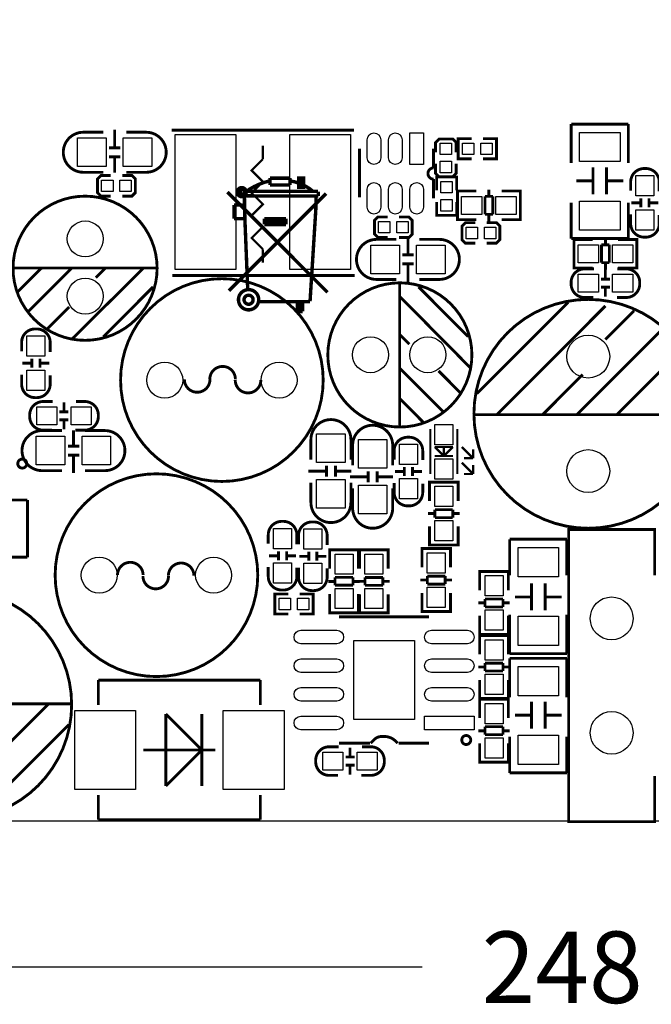
# Model space of a CAD drawing. Extents: x -19 to 248, y -9 to 178.
# Drawn here: x 98 to 126, y -8 to 36 of the extents above; entities that cross this region are included whole.
import ezdxf

# ---------------------------------------------------------------- set-up
doc = ezdxf.new("R2010")
doc.units = 0
for name, color, linetype in [('01', 1, 'CONTINUOUS'), ('BOT', 6, 'CONTINUOUS'), ('OUTLINE', 2, 'CONTINUOUS'), ('SIL_BOT', 3, 'CONTINUOUS'), ('SIL_TOP', 4, 'CONTINUOUS'), ('TOP', 5, 'CONTINUOUS')]:
    doc.layers.add(name, color=color, linetype=linetype)

msp = doc.modelspace()

# ---------------------------------------------------------------- linework, layer by layer
at = {"layer": '01'}
msp.add_lwpolyline([(115.63985, -6.5024), (0, -6.5024)], dxfattribs=at)
at = {"layer": 'BOT'}
for centre, radius in [((100.669776, 25.823951), 0.799973), ((100.669776, 23.283951), 0.799973), ((113.342649, 20.6867), 0.799973), ((115.882649, 20.6867), 0.799973), ((123.012708, 20.60194), 0.94996), ((104.196693, 19.560438), 0.799973), ((109.276693, 19.560438), 0.799973), ((123.012708, 15.52194), 0.94996), ((101.290374, 10.90041), 0.799973), ((106.370374, 10.90041), 0.799973), ((124.050425, 8.983472), 0.94996), ((124.050425, 3.903472), 0.94996)]:
    msp.add_circle(centre, radius, dxfattribs=at)
at = {"layer": 'OUTLINE'}
msp.add_lwpolyline([(0, 83.968082), (0, 2.032, 0.414214), (2.032, 0), (245.967504, 0, 0.414214), (247.999504, 2.032), (247.999504, 83.968082, 0.414214), (245.967504, 86.000082), (2.032, 86.000082, 0.414214)], format="xyb", close=True, dxfattribs=at)
at = {"layer": 'SIL_BOT', "const_width": 0.1524}
for points in [[(107.75823, 27.8892, -0.107965), (108.85043, 28.3972)], [(109.79023, 28.3972, -0.136779), (110.78083, 27.94)], [(107.70743, 27.94), (107.70743, 27.9654, 1), (107.55503, 27.9654), (107.55503, 27.8638, 1), (107.65663, 27.8638), (107.65663, 27.8892)]]:
    msp.add_lwpolyline(points, format="xyb", dxfattribs=at)
for points in [[(108.87583, 28.2194), (108.87583, 28.5242)], [(109.73943, 28.5242), (108.87583, 28.5242)], [(109.76483, 28.2194), (109.76483, 28.5242)], [(110.24743, 28.5242), (110.27283, 28.5242), (110.27283, 28.1686)], [(106.98353, 27.9019), (111.42853, 23.4569)], [(107.73283, 27.94), (107.75823, 26.7208)], [(107.80903, 27.94), (111.00943, 27.94)], [(108.87583, 28.2194), (109.76483, 28.2194)], [(111.02467, 27.9273), (111.02467, 27.72664)], [(107.04703, 23.5204), (111.36503, 27.8384)], [(107.75823, 27.7368), (111.02467, 27.72664)], [(110.91799, 27.72664), (110.90783, 27.1018)], [(107.27563, 26.7208), (107.27563, 27.3304)], [(107.27563, 27.3304), (107.73283, 27.3304)], [(110.90783, 27.1018), (110.65383, 23.0632)], [(107.27563, 26.7208), (107.75823, 26.7208)], [(107.75823, 26.7208), (107.88523, 23.5712)], [(108.62183, 26.7208), (109.58703, 26.7208)], [(108.62183, 26.7208), (108.62183, 26.4668)], [(108.62183, 26.5938), (109.58703, 26.5938)], [(109.58703, 26.7208), (109.58703, 26.4668)], [(108.62183, 26.4668), (109.58703, 26.4668)], [(110.65383, 23.0378), (108.39323, 23.0378)], [(110.09503, 23.0378), (110.09503, 22.606)], [(110.22203, 23.0378), (110.22203, 22.606)], [(110.32363, 23.0378), (110.32363, 22.606)], [(110.55223, 23.0378), (110.32363, 23.0378)], [(110.32363, 22.606), (110.09503, 22.606)]]:
    msp.add_lwpolyline(points, dxfattribs=at)
msp.add_lwpolyline([(110.37443, 28.5242), (110.37443, 28.1178), (110.14583, 28.1178), (110.14583, 28.5242)], close=True, dxfattribs=at)
for points in [[(107.81919, 27.9019, 1), (107.41787, 27.9019, 1)], [(108.37291, 23.1267, 1), (107.47375, 23.1267, 1)], [(108.12399, 23.1267, 1), (107.72267, 23.1267, 1)]]:
    msp.add_lwpolyline(points, format="xyb", close=True, dxfattribs=at)
at = {"layer": 'SIL_TOP', "const_width": 0.127}
for points in [[(101.469749, 30.560772), (100.581765, 30.560772, 0.414214), (99.691749, 29.670756)], [(102.485749, 30.560772), (103.373733, 30.560772, -0.414214), (104.263749, 29.670756)], [(101.469749, 28.782772), (100.581765, 28.782772, -0.414214), (99.691749, 29.672788)], [(102.485749, 28.782772), (103.373733, 28.782772, 0.414214), (104.263749, 29.672788)], [(116.140967, 27.628317), (116.140967, 28.478201, -1), (116.140967, 28.978327)], [(126.165483, 27.935174), (126.165483, 28.351226, 0.414214), (125.565535, 28.951174), (125.495431, 28.951174, 0.414214), (124.895483, 28.351226), (124.895483, 27.960066)], [(124.895483, 26.919174), (124.895483, 26.503122, 0.414214), (125.495431, 25.903174), (125.565535, 25.903174, 0.414214), (126.165483, 26.503122), (126.165483, 26.894282)], [(114.493472, 25.805054), (113.605488, 25.805054, 0.414214), (112.715472, 24.915038)], [(115.509472, 25.805054), (116.397456, 25.805054, -0.414214), (117.287472, 24.915038)], [(114.493472, 24.027054), (113.605488, 24.027054, -0.414214), (112.715472, 24.91707)], [(115.509472, 24.027054), (116.397456, 24.027054, 0.414214), (117.287472, 24.91707)], [(123.2662, 24.495887), (122.850148, 24.495887, 0.414214), (122.2502, 23.895939), (122.2502, 23.825835, 0.414214), (122.850148, 23.225887), (123.241308, 23.225887)], [(124.2822, 23.225887), (124.698252, 23.225887, 0.414214), (125.2982, 23.825835), (125.2982, 23.895939, 0.414214), (124.698252, 24.495887), (124.307092, 24.495887)], [(99.1108, 20.813776), (99.1108, 21.229828, 0.414214), (98.510852, 21.829776), (98.440748, 21.829776, 0.414214), (97.8408, 21.229828), (97.8408, 20.838668)], [(106.200499, 19.597522, -1), (107.337657, 19.597522)], [(97.8408, 19.797776), (97.8408, 19.381724, 0.414214), (98.440748, 18.781776), (98.510852, 18.781776, 0.414214), (99.1108, 19.381724), (99.1108, 19.772884)], [(106.207611, 19.588378, -1), (105.071469, 19.588378)], [(108.467703, 19.558406, -1), (107.329529, 19.558406)], [(99.215626, 18.609589), (98.799574, 18.609589, 0.414214), (98.199626, 18.009641), (98.199626, 17.939537, 0.414214), (98.799574, 17.339589), (99.190734, 17.339589)], [(100.231626, 17.339589), (100.647678, 17.339589, 0.414214), (101.247626, 17.939537), (101.247626, 18.009641, 0.414214), (100.647678, 18.609589), (100.256518, 18.609589)], [(110.691854, 16.029508), (110.691854, 16.917492, -0.414214), (111.58187, 17.807508)], [(112.469854, 16.029508), (112.469854, 16.917492, 0.414214), (111.579838, 17.807508)], [(112.546054, 15.778048), (112.546054, 16.666032, -0.414214), (113.43607, 17.556048)], [(114.324054, 15.778048), (114.324054, 16.666032, 0.414214), (113.434038, 17.556048)], [(99.635996, 17.318761), (98.748012, 17.318761, 0.414214), (97.857996, 16.428745)], [(100.651996, 17.318761), (101.53998, 17.318761, -0.414214), (102.429996, 16.428745)], [(115.659332, 16.007918), (115.659332, 16.42397, 0.414214), (115.059384, 17.023918), (114.98928, 17.023918, 0.414214), (114.389332, 16.42397), (114.389332, 16.03281)], [(99.635996, 15.540761), (98.748012, 15.540761, -0.414214), (97.857996, 16.430777)], [(100.651996, 15.540761), (101.53998, 15.540761, 0.414214), (102.429996, 16.430777)], [(110.691854, 15.013508), (110.691854, 14.125524, 0.414214), (111.58187, 13.235508)], [(112.469854, 15.013508), (112.469854, 14.125524, -0.414214), (111.579838, 13.235508)], [(114.389332, 14.991918), (114.389332, 14.575866, 0.414214), (114.98928, 13.975918), (115.059384, 13.975918, 0.414214), (115.659332, 14.575866), (115.659332, 14.967026)], [(112.546054, 14.762048), (112.546054, 13.874064, 0.414214), (113.43607, 12.984048)], [(114.324054, 14.762048), (114.324054, 13.874064, -0.414214), (113.434038, 12.984048)], [(110.066836, 12.273026), (110.066836, 12.689078, 0.414214), (109.466888, 13.289026), (109.396784, 13.289026, 0.414214), (108.796836, 12.689078), (108.796836, 12.297918)], [(111.413036, 12.247626), (111.413036, 12.663678, 0.414214), (110.813088, 13.263626), (110.742984, 13.263626, 0.414214), (110.143036, 12.663678), (110.143036, 12.272518)], [(102.099364, 10.902442, -1), (103.237538, 10.902442)], [(104.359456, 10.87247, -1), (105.495598, 10.87247)], [(104.366568, 10.863326, -1), (103.22941, 10.863326)], [(108.796836, 11.257026), (108.796836, 10.840974, 0.414214), (109.396784, 10.241026), (109.466888, 10.241026, 0.414214), (110.066836, 10.840974), (110.066836, 11.232134)], [(110.143036, 11.231626), (110.143036, 10.815574, 0.414214), (110.742984, 10.215626), (110.813088, 10.215626, 0.414214), (111.413036, 10.815574), (111.413036, 11.206734)], [(113.844324, 3.743452, 0.197708), (113.504218, 3.603498), (113.344198, 3.443478)], [(113.9444, 3.743452, -0.197864), (114.454432, 3.533394), (114.544348, 3.443478)], [(111.92002, 3.285236), (111.503968, 3.285236, 0.414214), (110.90402, 2.685288), (110.90402, 2.615184, 0.414214), (111.503968, 2.015236), (111.895128, 2.015236)], [(112.93602, 2.015236), (113.352072, 2.015236, 0.414214), (113.95202, 2.615184), (113.95202, 2.685288, 0.414214), (113.352072, 3.285236), (112.960912, 3.285236)]]:
    msp.add_lwpolyline(points, format="xyb", dxfattribs=at)
at = {"layer": 'SIL_TOP'}
for points, const_width in [([(101.973685, 30.67177), (101.973685, 29.87167)], 0.127), ([(112.608436, 30.651679), (104.508376, 30.651679)], 0.127), ([(124.793629, 30.921198), (122.253629, 30.921198)], 0.127), ([(122.253629, 30.921198), (122.253629, 29.191204)], 0.127), ([(124.793629, 29.191204), (124.793629, 30.921198)], 0.127), ([(116.229562, 29.675811), (116.229562, 30.107611), (116.381962, 30.260011), (116.991562, 30.260011), (117.143962, 30.107611), (117.143962, 29.675811)], 0.127), ([(117.829762, 30.272711), (117.232862, 30.272711), (117.232862, 29.383711), (117.829762, 29.383711)], 0.127), ([(118.337762, 30.272711), (118.934662, 30.272711), (118.934662, 29.383711), (118.337762, 29.383711)], 0.127), ([(101.723749, 29.87167), (102.223875, 29.87167)], 0.127), ([(108.557644, 29.365931), (108.557644, 29.966133)], 0.100076), ([(112.850905, 29.828211), (112.850905, 27.668195)], 0.127), ([(116.140967, 28.978327), (116.140967, 29.828211)], 0.127), ([(101.723749, 29.471874), (102.223875, 29.471874)], 0.127), ([(101.973685, 29.471874), (101.973685, 28.77185)], 0.127), ([(108.557644, 25.365939), (108.057518, 25.866065), (108.557644, 26.365937), (108.057518, 26.866063), (108.557644, 27.365935), (108.057518, 27.866061), (108.557644, 28.365933), (108.057518, 28.866059), (108.557644, 29.365931)], 0.100076), ([(117.143962, 29.167811), (117.143962, 28.736011), (116.991562, 28.583611), (116.381962, 28.583611), (116.229562, 28.736011), (116.229562, 29.167811)], 0.127), ([(123.223655, 27.805126), (123.223655, 29.005276)], 0.127), ([(123.823603, 27.805126), (123.823603, 29.005276)], 0.127), ([(101.799974, 27.726361), (101.368174, 27.726361), (101.215774, 27.878761), (101.215774, 28.488361), (101.368174, 28.640761), (101.799974, 28.640761)], 0.127), ([(102.307974, 28.640761), (102.739774, 28.640761), (102.892174, 28.488361), (102.892174, 27.878761), (102.739774, 27.726361), (102.307974, 27.726361)], 0.127), ([(116.27485, 27.974976), (116.27485, 28.571876), (117.16385, 28.571876), (117.16385, 27.974976)], 0.127), ([(122.483753, 28.405074), (123.223655, 28.405074)], 0.127), ([(123.823603, 28.405074), (124.563505, 28.405074)], 0.127), ([(117.404896, 26.679576), (117.20195, 26.679576), (117.20195, 27.949576), (117.380004, 27.949576)], 0.127), ([(117.20195, 26.715644), (117.20195, 27.913508)], 0.127), ([(117.20703, 27.949576), (118.037864, 27.949576)], 0.127), ([(118.595902, 27.71361), (118.595902, 28.015616)], 0.127), ([(119.986044, 27.949576), (119.16791, 27.949576)], 0.127), ([(119.793004, 26.679576), (119.99595, 26.679576), (119.99595, 27.949576), (119.817896, 27.949576)], 0.127), ([(119.99595, 26.715644), (119.99595, 27.913508)], 0.127), ([(118.777004, 27.71361), (118.425976, 27.71361)], 0.127), ([(118.425976, 27.71361), (118.425976, 26.915542)], 0.127), ([(118.777004, 26.915542), (118.777004, 27.71361)], 0.127), ([(125.350397, 27.229054), (125.350397, 27.629104)], 0.127), ([(125.710569, 27.229054), (125.710569, 27.629104)], 0.127), ([(116.27485, 27.466976), (116.27485, 26.870076), (117.16385, 26.870076), (117.16385, 27.466976)], 0.127), ([(122.253629, 27.441144), (122.253629, 25.841198)], 0.127), ([(124.793629, 25.841198), (124.793629, 27.441144)], 0.127), ([(124.930535, 27.429206), (125.330585, 27.429206)], 0.127), ([(125.730381, 27.429206), (126.130431, 27.429206)], 0.127), ([(114.100585, 25.885826), (113.668785, 25.885826), (113.516385, 26.038226), (113.516385, 26.647826), (113.668785, 26.800226), (114.100585, 26.800226)], 0.127), ([(114.608585, 26.800226), (115.040385, 26.800226), (115.192785, 26.647826), (115.192785, 26.038226), (115.040385, 25.885826), (114.608585, 25.885826)], 0.127), ([(118.037864, 26.679576), (117.20703, 26.679576)], 0.127), ([(118.425976, 26.915542), (118.777004, 26.915542)], 0.127), ([(118.595902, 26.613536), (118.595902, 26.915542)], 0.127), ([(119.16791, 26.679576), (119.986044, 26.679576)], 0.127), ([(117.98935, 25.633655), (117.55755, 25.633655), (117.40515, 25.786055), (117.40515, 26.395655), (117.55755, 26.548055), (117.98935, 26.548055)], 0.127), ([(118.49735, 26.548055), (118.92915, 26.548055), (119.08155, 26.395655), (119.08155, 25.786055), (118.92915, 25.633655), (118.49735, 25.633655)], 0.127), ([(115.005536, 25.115952), (115.005536, 25.815976)], 0.127), ([(122.253629, 25.841198), (124.793629, 25.841198)], 0.127), ([(122.580146, 25.802717), (122.3772, 25.802717), (122.3772, 24.532717), (122.555254, 24.532717)], 0.127), ([(122.3772, 25.766649), (122.3772, 24.568785)], 0.127), ([(123.20524, 25.802717), (122.387106, 25.802717)], 0.127), ([(123.777248, 25.868757), (123.777248, 25.566751)], 0.127), ([(124.335286, 25.802717), (125.16612, 25.802717)], 0.127), ([(124.968254, 25.802717), (125.1712, 25.802717), (125.1712, 24.532717), (124.993146, 24.532717)], 0.127), ([(125.1712, 25.766649), (125.1712, 24.568785)], 0.127), ([(108.557644, 24.765991), (108.557644, 25.365939)], 0.100076), ([(123.596146, 25.566751), (123.596146, 24.768683)], 0.127), ([(123.947174, 25.566751), (123.596146, 25.566751)], 0.127), ([(123.947174, 24.768683), (123.947174, 25.566751)], 0.127), ([(115.255472, 25.115952), (114.755346, 25.115952)], 0.127), ([(97.459724, 24.533885), (103.849856, 24.533885)], 0.127), ([(97.679688, 23.494009), (98.729724, 24.533885)], 0.127), ([(98.139682, 22.603993), (100.069828, 24.533885)], 0.127), ([(100.089894, 21.393937), (103.259814, 24.533885)], 0.127), ([(101.139676, 24.103863), (101.569698, 24.533885)], 0.127), ([(115.255472, 24.716156), (114.755346, 24.716156)], 0.127), ([(115.005536, 23.916056), (115.005536, 24.716156)], 0.127), ([(122.387106, 24.532717), (123.20524, 24.532717)], 0.127), ([(123.596146, 24.768683), (123.947174, 24.768683)], 0.127), ([(123.772168, 24.060785), (123.772168, 24.460835)], 0.127), ([(123.777248, 24.768683), (123.777248, 24.466677)], 0.127), ([(125.16612, 24.532717), (124.335286, 24.532717)], 0.127), ([(104.533776, 24.204143), (112.633836, 24.204143)], 0.127), ([(123.97232, 24.040973), (123.57227, 24.040973)], 0.127), ([(101.469876, 21.483853), (103.679676, 23.693907)], 0.127), ([(114.632715, 17.476648), (114.632715, 23.86678)], 0.127), ([(117.682747, 21.4868), (115.472693, 23.6966)], 0.127), ([(123.97232, 23.680801), (123.57227, 23.680801)], 0.127), ([(123.772168, 23.260939), (123.772168, 23.660989)], 0.127), ([(117.772663, 20.106818), (114.632715, 23.276738)], 0.127), ([(98.97966, 21.833865), (99.949686, 22.803891)], 0.127), ([(122.122692, 23.011892), (118.062756, 18.951956)], 0.127), ([(123.772676, 22.851872), (118.952772, 18.022062)], 0.127), ([(125.042676, 22.631908), (123.772676, 21.361908)], 0.127), ([(126.312676, 21.832062), (122.502676, 18.022062)], 0.127), ([(115.062737, 21.1566), (114.632715, 21.586622)], 0.127), ([(98.295714, 20.107656), (98.295714, 20.507706)], 0.127), ([(98.655886, 20.107656), (98.655886, 20.507706)], 0.127), ([(127.072644, 20.811998), (124.282708, 18.022062)], 0.127), ([(97.875852, 20.307808), (98.275902, 20.307808)], 0.127), ([(98.675698, 20.307808), (99.075748, 20.307808)], 0.127), ([(116.562607, 18.156606), (114.632715, 20.086752)], 0.127), ([(117.332735, 18.996584), (116.362709, 19.96661)], 0.127), ([(122.762772, 19.80184), (120.98274, 18.022062)], 0.127), ([(115.672591, 17.696612), (114.632715, 18.746648)], 0.127), ([(99.721594, 18.174487), (99.721594, 18.574537)], 0.127), ([(99.921746, 18.154675), (99.521696, 18.154675)], 0.127), ([(128.112774, 18.022062), (117.912642, 18.022062)], 0.127), ([(99.921746, 17.794503), (99.521696, 17.794503)], 0.127), ([(99.721594, 17.374641), (99.721594, 17.774691)], 0.127), ([(100.14806, 16.629659), (100.14806, 17.329683)], 0.127), ([(115.996212, 15.391181), (115.996212, 17.391177)], 0.100076), ([(117.196108, 15.391181), (117.196108, 17.391177)], 0.100076), ([(100.397996, 16.629659), (99.89787, 16.629659)], 0.127), ([(116.19611, 16.591331), (116.99621, 16.591331)], 0.100076), ([(116.59616, 16.191281), (116.19611, 16.591331)], 0.100076), ([(116.59616, 16.141243), (116.59616, 16.641369)], 0.100076), ([(116.99621, 16.591331), (116.59616, 16.191281)], 0.100076), ([(117.39626, 16.591331), (117.896132, 16.091205)], 0.100076), ([(100.397996, 16.229863), (99.89787, 16.229863)], 0.127), ([(100.14806, 15.429763), (100.14806, 16.229863)], 0.127), ([(116.19611, 16.191281), (116.99621, 16.191281)], 0.100076), ([(117.896132, 16.091205), (117.896132, 16.491255)], 0.100076), ([(111.380956, 15.267508), (111.380956, 15.767634)], 0.127), ([(111.780752, 15.267508), (111.780752, 15.767634)], 0.127), ([(114.844246, 15.301798), (114.844246, 15.701848)], 0.127), ([(115.204418, 15.301798), (115.204418, 15.701848)], 0.127), ([(117.39626, 15.891307), (117.896132, 15.391181)], 0.100076), ([(117.496082, 16.091205), (117.896132, 16.091205)], 0.100076), ([(117.896132, 15.391181), (117.896132, 15.791231)], 0.100076), ([(110.580856, 15.517444), (111.380956, 15.517444)], 0.127), ([(111.780752, 15.517444), (112.480776, 15.517444)], 0.127), ([(112.435056, 15.265984), (113.235156, 15.265984)], 0.127), ([(113.235156, 15.016048), (113.235156, 15.516174)], 0.127), ([(113.634952, 15.016048), (113.634952, 15.516174)], 0.127), ([(113.634952, 15.265984), (114.334976, 15.265984)], 0.127), ([(114.424384, 15.50195), (114.824434, 15.50195)], 0.127), ([(115.22423, 15.50195), (115.62428, 15.50195)], 0.127), ([(117.496082, 15.391181), (117.896132, 15.391181)], 0.100076), ([(115.96116, 14.828291), (115.96116, 15.031237), (117.23116, 15.031237), (117.23116, 14.853183)], 0.127), ([(115.96116, 14.195323), (115.96116, 15.026157)], 0.127), ([(115.997228, 15.031237), (117.195092, 15.031237)], 0.127), ([(117.23116, 15.026157), (117.23116, 14.195323)], 0.127), ([(98.098026, 14.238961), (96.49808, 14.238961)], 0.127), ([(98.098026, 11.698961), (98.098026, 14.238961)], 0.127), ([(115.89512, 13.637285), (116.197126, 13.637285)], 0.127), ([(116.995194, 13.807211), (116.197126, 13.807211)], 0.127), ([(116.197126, 13.807211), (116.197126, 13.456183)], 0.127), ([(116.995194, 13.456183), (116.995194, 13.807211)], 0.127), ([(116.995194, 13.637285), (117.2972, 13.637285)], 0.127), ([(115.96116, 13.065277), (115.96116, 12.247143)], 0.127), ([(116.197126, 13.456183), (116.995194, 13.456183)], 0.127), ([(117.23116, 12.247143), (117.23116, 13.065277)], 0.127), ([(125.960505, 10.893552), (125.960505, 12.925552), (122.140345, 12.925552), (122.140345, 10.893552)], 0.127), ([(115.96116, 12.440183), (115.96116, 12.237237), (117.23116, 12.237237), (117.23116, 12.415291)], 0.127), ([(115.997228, 12.237237), (117.195092, 12.237237)], 0.127), ([(122.06351, 12.497562), (119.52351, 12.497562)], 0.127), ([(119.52351, 12.497562), (119.52351, 10.897616)], 0.127), ([(122.06351, 10.897616), (122.06351, 12.497562)], 0.127), ([(109.231938, 11.762994), (108.831888, 11.762994)], 0.127), ([(109.25175, 11.963146), (109.25175, 11.563096)], 0.127), ([(109.611922, 11.963146), (109.611922, 11.563096)], 0.127), ([(110.031784, 11.762994), (109.631734, 11.762994)], 0.127), ([(110.578138, 11.737594), (110.178088, 11.737594)], 0.127), ([(110.59795, 11.937746), (110.59795, 11.537696)], 0.127), ([(110.958122, 11.937746), (110.958122, 11.537696)], 0.127), ([(111.377984, 11.737594), (110.977934, 11.737594)], 0.127), ([(112.79759, 11.820652), (112.79759, 12.023598), (111.52759, 12.023598), (111.52759, 11.845544)], 0.127), ([(111.52759, 12.013692), (111.52759, 11.195558)], 0.127), ([(112.761522, 12.023598), (111.563658, 12.023598)], 0.127), ([(112.79759, 11.195558), (112.79759, 12.013692)], 0.127), ([(112.85601, 11.820652), (112.85601, 12.023598), (114.12601, 12.023598), (114.12601, 11.845544)], 0.127), ([(112.85601, 11.187684), (112.85601, 12.018518)], 0.127), ([(112.892078, 12.023598), (114.089942, 12.023598)], 0.127), ([(114.12601, 12.018518), (114.12601, 11.187684)], 0.127), ([(115.62461, 11.878056), (115.62461, 12.081002), (116.89461, 12.081002), (116.89461, 11.902948)], 0.127), ([(115.62461, 11.245088), (115.62461, 12.075922)], 0.127), ([(115.660678, 12.081002), (116.858542, 12.081002)], 0.127), ([(116.89461, 12.075922), (116.89461, 11.245088)], 0.127), ([(96.49808, 11.698961), (98.098026, 11.698961)], 0.127), ([(118.19001, 10.862056), (118.19001, 11.065002), (119.46001, 11.065002), (119.46001, 10.886948)], 0.127), ([(118.19001, 10.229088), (118.19001, 11.059922)], 0.127), ([(118.226078, 11.065002), (119.423942, 11.065002)], 0.127), ([(119.46001, 11.059922), (119.46001, 10.229088)], 0.127), ([(122.140345, 1.993392), (122.140345, 10.893552)], 0.127), ([(111.763556, 10.62355), (111.46155, 10.62355)], 0.127), ([(112.561624, 10.804652), (111.763556, 10.804652)], 0.127), ([(111.763556, 10.804652), (111.763556, 10.453624)], 0.127), ([(111.763556, 10.453624), (112.561624, 10.453624)], 0.127), ([(112.561624, 10.453624), (112.561624, 10.804652)], 0.127), ([(112.86363, 10.62355), (112.561624, 10.62355)], 0.127), ([(112.78997, 10.629646), (113.091976, 10.629646)], 0.127), ([(113.890044, 10.799572), (113.091976, 10.799572)], 0.127), ([(113.091976, 10.799572), (113.091976, 10.448544)], 0.127), ([(113.091976, 10.448544), (113.890044, 10.448544)], 0.127), ([(113.890044, 10.448544), (113.890044, 10.799572)], 0.127), ([(113.890044, 10.629646), (114.19205, 10.629646)], 0.127), ([(115.55857, 10.68705), (115.860576, 10.68705)], 0.127), ([(116.658644, 10.856976), (115.860576, 10.856976)], 0.127), ([(115.860576, 10.856976), (115.860576, 10.505948)], 0.127), ([(115.860576, 10.505948), (116.658644, 10.505948)], 0.127), ([(116.658644, 10.505948), (116.658644, 10.856976)], 0.127), ([(116.658644, 10.68705), (116.96065, 10.68705)], 0.127), ([(120.493536, 10.533634), (120.493536, 9.333484)], 0.127), ([(121.093484, 10.533634), (121.093484, 9.333484)], 0.127), ([(109.683042, 10.065004), (109.086142, 10.065004), (109.086142, 9.176004), (109.683042, 9.176004)], 0.127), ([(110.191042, 10.065004), (110.787942, 10.065004), (110.787942, 9.176004), (110.191042, 9.176004)], 0.127), ([(111.52759, 9.234678), (111.52759, 10.065512)], 0.127), ([(112.79759, 10.065512), (112.79759, 9.234678)], 0.127), ([(112.85601, 10.057638), (112.85601, 9.239504)], 0.127), ([(114.12601, 9.239504), (114.12601, 10.057638)], 0.127), ([(115.62461, 10.115042), (115.62461, 9.296908)], 0.127), ([(116.89461, 9.296908), (116.89461, 10.115042)], 0.127), ([(118.12397, 9.67105), (118.425976, 9.67105)], 0.127), ([(119.224044, 9.840976), (118.425976, 9.840976)], 0.127), ([(118.425976, 9.840976), (118.425976, 9.489948)], 0.127), ([(119.224044, 9.489948), (119.224044, 9.840976)], 0.127), ([(119.224044, 9.67105), (119.52605, 9.67105)], 0.127), ([(120.493536, 9.933686), (119.753634, 9.933686)], 0.127), ([(121.833386, 9.933686), (121.093484, 9.933686)], 0.127), ([(112.79759, 9.432544), (112.79759, 9.229598), (111.52759, 9.229598), (111.52759, 9.407652)], 0.127), ([(112.761522, 9.229598), (111.563658, 9.229598)], 0.127), ([(112.85601, 9.432544), (112.85601, 9.229598), (114.12601, 9.229598), (114.12601, 9.407652)], 0.127), ([(112.892078, 9.229598), (114.089942, 9.229598)], 0.127), ([(115.62461, 9.489948), (115.62461, 9.287002), (116.89461, 9.287002), (116.89461, 9.465056)], 0.127), ([(115.660678, 9.287002), (116.858542, 9.287002)], 0.127), ([(118.425976, 9.489948), (119.224044, 9.489948)], 0.127), ([(119.52351, 9.147556), (119.52351, 7.417562)], 0.127), ([(122.06351, 7.417562), (122.06351, 9.147556)], 0.127), ([(115.944396, 9.053322), (111.944404, 9.053322)], 0.127), ([(118.19001, 9.099042), (118.19001, 8.280908)], 0.127), ([(119.46001, 8.280908), (119.46001, 9.099042)], 0.127), ([(118.19001, 8.473948), (118.19001, 8.271002), (119.46001, 8.271002), (119.46001, 8.449056)], 0.127), ([(118.226078, 8.271002), (119.423942, 8.271002)], 0.127), ([(118.19001, 8.017256), (118.19001, 8.220202), (119.46001, 8.220202), (119.46001, 8.042148)], 0.127), ([(118.19001, 7.384288), (118.19001, 8.215122)], 0.127), ([(118.226078, 8.220202), (119.423942, 8.220202)], 0.127), ([(119.46001, 8.215122), (119.46001, 7.384288)], 0.127), ([(119.52351, 7.417562), (122.06351, 7.417562)], 0.127), ([(119.224044, 6.996176), (118.425976, 6.996176)], 0.127), ([(118.425976, 6.996176), (118.425976, 6.645148)], 0.127), ([(119.224044, 6.645148), (119.224044, 6.996176)], 0.127), ([(122.06351, 7.207504), (119.52351, 7.207504)], 0.127), ([(119.52351, 7.207504), (119.52351, 5.47751)], 0.127), ([(122.06351, 5.47751), (122.06351, 7.207504)], 0.127), ([(118.12397, 6.82625), (118.425976, 6.82625)], 0.127), ([(118.425976, 6.645148), (119.224044, 6.645148)], 0.127), ([(119.224044, 6.82625), (119.52605, 6.82625)], 0.127), ([(108.44784, 6.242304), (101.247956, 6.242304)], 0.127), ([(101.247956, 6.242304), (101.247956, 5.14223)], 0.127), ([(108.44784, 5.14223), (108.44784, 6.242304)], 0.127), ([(118.19001, 6.254242), (118.19001, 5.436108)], 0.127), ([(119.46001, 5.436108), (119.46001, 6.254242)], 0.127), ([(118.19001, 5.629148), (118.19001, 5.426202), (119.46001, 5.426202), (119.46001, 5.604256)], 0.127), ([(100.083366, 5.193538), (89.883234, 5.193538)], 0.127), ([(94.223332, 0.363728), (99.043236, 5.193538)], 0.127), ([(119.46001, 5.191252), (119.46001, 5.394198), (118.19001, 5.394198), (118.19001, 5.216144)], 0.127), ([(118.19001, 5.384292), (118.19001, 4.566158)], 0.127), ([(118.226078, 5.426202), (119.423942, 5.426202)], 0.127), ([(119.423942, 5.394198), (118.226078, 5.394198)], 0.127), ([(119.46001, 4.566158), (119.46001, 5.384292)], 0.127), ([(120.493536, 4.091432), (120.493536, 5.291582)], 0.127), ([(121.093484, 4.091432), (121.093484, 5.291582)], 0.127), ([(105.847896, 3.142234), (104.24795, 4.74218)], 0.127), ([(104.24795, 4.74218), (104.24795, 1.542288)], 0.127), ([(105.847896, 1.542288), (105.847896, 4.74218)], 0.127), ([(119.753634, 4.69138), (120.493536, 4.69138)], 0.127), ([(121.093484, 4.69138), (121.833386, 4.69138)], 0.127), ([(95.873316, 0.203708), (99.933252, 4.263644)], 0.127), ([(118.425976, 3.99415), (118.12397, 3.99415)], 0.127), ([(119.224044, 4.175252), (118.425976, 4.175252)], 0.127), ([(118.425976, 4.175252), (118.425976, 3.824224)], 0.127), ([(119.224044, 3.824224), (119.224044, 4.175252)], 0.127), ([(119.52605, 3.99415), (119.224044, 3.99415)], 0.127), ([(111.944404, 3.443478), (113.314226, 3.443478)], 0.127), ([(113.844324, 3.743452), (113.9444, 3.743452)], 0.127), ([(114.584226, 3.443478), (115.944396, 3.443478)], 0.127), ([(118.19001, 2.605278), (118.19001, 3.436112)], 0.127), ([(118.425976, 3.824224), (119.224044, 3.824224)], 0.127), ([(119.46001, 3.436112), (119.46001, 2.605278)], 0.127), ([(119.52351, 3.72745), (119.52351, 2.127504)], 0.127), ([(122.06351, 2.127504), (122.06351, 3.72745)], 0.127), ([(103.247952, 3.142234), (106.447844, 3.142234)], 0.127), ([(104.24795, 1.542288), (105.847896, 3.142234)], 0.127), ([(112.430052, 3.250184), (112.430052, 2.850134)], 0.127), ([(112.2299, 2.830322), (112.62995, 2.830322)], 0.127), ([(119.46001, 2.803144), (119.46001, 2.600198), (118.19001, 2.600198), (118.19001, 2.778252)], 0.127), ([(119.423942, 2.600198), (118.226078, 2.600198)], 0.127), ([(112.2299, 2.47015), (112.62995, 2.47015)], 0.127), ([(112.430052, 2.450338), (112.430052, 2.050288)], 0.127), ([(119.52351, 2.127504), (122.06351, 2.127504)], 0.127), ([(122.140345, 1.993392), (122.140345, -0.038608), (125.960505, -0.038608), (125.960505, 1.993392)], 0.127), ([(101.247956, 0.042164), (101.247956, 1.142238)], 0.127), ([(108.44784, 1.142238), (108.44784, 0.042164)], 0.127), ([(108.44784, 0.042164), (101.247956, 0.042164)], 0.127)]:
    msp.add_lwpolyline(points, dxfattribs=dict(at, const_width=const_width))
at = {"layer": 'SIL_TOP', "const_width": 0.127}
for points in [[(103.859762, 24.523979, 1), (97.459978, 24.523979, 1)], [(111.236811, 19.560438, 1), (102.236575, 19.560438, 1)], [(117.842513, 20.676794, 1), (111.442729, 20.676794, 1)], [(128.092708, 18.06194, 1), (117.932708, 18.06194, 1)], [(98.070238, 15.853791, 1), (97.669934, 15.853791, 1)], [(108.330492, 10.90041, 1), (99.330256, 10.90041, 1)], [(100.0633, 5.15366, 1), (89.9033, 5.15366, 1)], [(117.791992, 3.584956, 1), (117.391688, 3.584956, 1)]]:
    msp.add_lwpolyline(points, format="xyb", close=True, dxfattribs=at)
at = {"layer": 'TOP'}
for points in [[(100.326749, 30.306772), (101.596749, 30.306772), (101.596749, 29.036772), (100.326749, 29.036772)], [(102.358749, 30.306772), (103.628749, 30.306772), (103.628749, 29.036772), (102.358749, 29.036772)], [(104.657741, 30.466005), (107.357735, 30.466005), (107.357735, 24.466017), (104.657741, 24.466017)], [(109.757553, 30.466005), (112.457547, 30.466005), (112.457547, 24.466017), (109.757553, 24.466017)], [(115.690879, 30.528235), (115.690879, 29.128187), (115.090931, 29.128187), (115.090931, 30.528235)], [(122.62358, 29.255212), (122.62358, 30.555184), (124.423678, 30.555184), (124.423678, 29.255212)], [(116.432762, 30.082211), (116.940762, 30.082211), (116.940762, 29.574211), (116.432762, 29.574211)], [(117.931362, 30.082211), (117.931362, 29.574211), (117.423362, 29.574211), (117.423362, 30.082211)], [(118.744162, 30.082211), (118.744162, 29.574211), (118.236162, 29.574211), (118.236162, 30.082211)], [(116.432762, 29.269411), (116.940762, 29.269411), (116.940762, 28.761411), (116.432762, 28.761411)], [(101.901574, 28.437561), (101.901574, 27.929561), (101.393574, 27.929561), (101.393574, 28.437561)], [(102.714374, 28.437561), (102.714374, 27.929561), (102.206374, 27.929561), (102.206374, 28.437561)], [(125.130433, 27.739213), (125.130433, 28.639135), (125.930533, 28.639135), (125.930533, 27.739213)], [(116.46535, 28.381376), (116.97335, 28.381376), (116.97335, 27.873376), (116.46535, 27.873376)], [(116.46535, 27.568576), (116.97335, 27.568576), (116.97335, 27.060576), (116.46535, 27.060576)], [(118.286911, 26.914526), (117.386989, 26.914526), (117.386989, 27.714626), (118.286911, 27.714626)], [(119.810911, 26.914526), (118.910989, 26.914526), (118.910989, 27.714626), (119.810911, 27.714626)], [(122.62358, 26.207212), (122.62358, 27.507184), (124.423678, 27.507184), (124.423678, 26.207212)], [(125.130433, 26.215213), (125.130433, 27.115135), (125.930533, 27.115135), (125.930533, 26.215213)], [(113.694185, 26.089026), (113.694185, 26.597026), (114.202185, 26.597026), (114.202185, 26.089026)], [(114.506985, 26.089026), (114.506985, 26.597026), (115.014985, 26.597026), (115.014985, 26.089026)], [(118.09095, 26.344855), (118.09095, 25.836855), (117.58295, 25.836855), (117.58295, 26.344855)], [(118.90375, 26.344855), (118.90375, 25.836855), (118.39575, 25.836855), (118.39575, 26.344855)], [(114.620472, 24.281054), (113.350472, 24.281054), (113.350472, 25.551054), (114.620472, 25.551054)], [(116.652472, 24.281054), (115.382472, 24.281054), (115.382472, 25.551054), (116.652472, 25.551054)], [(122.562239, 25.567767), (123.462161, 25.567767), (123.462161, 24.767667), (122.562239, 24.767667)], [(124.086239, 25.567767), (124.986161, 25.567767), (124.986161, 24.767667), (124.086239, 24.767667)], [(123.462161, 23.460837), (122.562239, 23.460837), (122.562239, 24.260937), (123.462161, 24.260937)], [(124.986161, 23.460837), (124.086239, 23.460837), (124.086239, 24.260937), (124.986161, 24.260937)], [(98.07575, 20.617815), (98.07575, 21.517737), (98.87585, 21.517737), (98.87585, 20.617815)], [(98.07575, 19.093815), (98.07575, 19.993737), (98.87585, 19.993737), (98.87585, 19.093815)], [(99.411587, 17.574539), (98.511665, 17.574539), (98.511665, 18.374639), (99.411587, 18.374639)], [(100.935587, 17.574539), (100.035665, 17.574539), (100.035665, 18.374639), (100.935587, 18.374639)], [(116.19611, 16.693312), (116.19611, 17.593234), (116.99621, 17.593234), (116.99621, 16.693312)], [(99.762996, 15.794761), (98.492996, 15.794761), (98.492996, 17.064761), (99.762996, 17.064761)], [(101.794996, 15.794761), (100.524996, 15.794761), (100.524996, 17.064761), (101.794996, 17.064761)], [(110.945854, 15.902508), (110.945854, 17.172508), (112.215854, 17.172508), (112.215854, 15.902508)], [(112.800054, 15.651048), (112.800054, 16.921048), (114.070054, 16.921048), (114.070054, 15.651048)], [(114.624282, 15.811957), (114.624282, 16.711879), (115.424382, 16.711879), (115.424382, 15.811957)], [(116.19611, 15.169312), (116.19611, 16.069234), (116.99621, 16.069234), (116.99621, 15.169312)], [(110.945854, 13.870508), (110.945854, 15.140508), (112.215854, 15.140508), (112.215854, 13.870508)], [(112.800054, 13.619048), (112.800054, 14.889048), (114.070054, 14.889048), (114.070054, 13.619048)], [(114.624282, 14.287957), (114.624282, 15.187879), (115.424382, 15.187879), (115.424382, 14.287957)], [(116.19611, 13.946276), (116.19611, 14.846198), (116.99621, 14.846198), (116.99621, 13.946276)], [(116.19611, 12.422276), (116.19611, 13.322198), (116.99621, 13.322198), (116.99621, 12.422276)], [(109.831886, 12.976987), (109.831886, 12.077065), (109.031786, 12.077065), (109.031786, 12.976987)], [(111.178086, 12.951587), (111.178086, 12.051665), (110.377986, 12.051665), (110.377986, 12.951587)], [(112.56264, 11.838559), (112.56264, 10.938637), (111.76254, 10.938637), (111.76254, 11.838559)], [(113.09096, 10.938637), (113.09096, 11.838559), (113.89106, 11.838559), (113.89106, 10.938637)], [(115.85956, 10.996041), (115.85956, 11.895963), (116.65966, 11.895963), (116.65966, 10.996041)], [(121.693559, 12.131548), (121.693559, 10.831576), (119.893461, 10.831576), (119.893461, 12.131548)], [(109.831886, 11.452987), (109.831886, 10.553065), (109.031786, 10.553065), (109.031786, 11.452987)], [(111.178086, 11.427587), (111.178086, 10.527665), (110.377986, 10.527665), (110.377986, 11.427587)], [(118.42496, 9.980041), (118.42496, 10.879963), (119.22506, 10.879963), (119.22506, 9.980041)], [(112.56264, 10.314559), (112.56264, 9.414637), (111.76254, 9.414637), (111.76254, 10.314559)], [(113.09096, 9.414637), (113.09096, 10.314559), (113.89106, 10.314559), (113.89106, 9.414637)], [(115.85956, 9.472041), (115.85956, 10.371963), (116.65966, 10.371963), (116.65966, 9.472041)], [(109.784642, 9.874504), (109.784642, 9.366504), (109.276642, 9.366504), (109.276642, 9.874504)], [(110.597442, 9.874504), (110.597442, 9.366504), (110.089442, 9.366504), (110.089442, 9.874504)], [(118.42496, 8.456041), (118.42496, 9.355963), (119.22506, 9.355963), (119.22506, 8.456041)], [(121.693559, 9.083548), (121.693559, 7.783576), (119.893461, 7.783576), (119.893461, 9.083548)], [(115.29441, 7.99846), (115.29441, 4.49834), (112.59439, 4.49834), (112.59439, 7.99846)], [(118.42496, 7.135241), (118.42496, 8.035163), (119.22506, 8.035163), (119.22506, 7.135241)], [(119.893461, 5.541518), (119.893461, 6.84149), (121.693559, 6.84149), (121.693559, 5.541518)], [(118.42496, 5.611241), (118.42496, 6.511163), (119.22506, 6.511163), (119.22506, 5.611241)], [(100.19792, 1.392174), (100.19792, 4.892294), (102.89794, 4.892294), (102.89794, 1.392174)], [(106.797856, 1.392174), (106.797856, 4.892294), (109.497876, 4.892294), (109.497876, 1.392174)], [(119.22506, 5.209159), (119.22506, 4.309237), (118.42496, 4.309237), (118.42496, 5.209159)], [(117.944519, 4.043426), (115.744625, 4.043426), (115.744625, 4.643374), (117.944519, 4.643374)], [(119.22506, 3.685159), (119.22506, 2.785237), (118.42496, 2.785237), (118.42496, 3.685159)], [(119.893461, 2.493518), (119.893461, 3.79349), (121.693559, 3.79349), (121.693559, 2.493518)], [(111.216059, 3.050286), (112.115981, 3.050286), (112.115981, 2.250186), (111.216059, 2.250186)], [(112.740059, 3.050286), (113.639981, 3.050286), (113.639981, 2.250186), (112.740059, 2.250186)]]:
    msp.add_lwpolyline(points, close=True, dxfattribs=at)
for points in [[(113.191011, 29.428161), (113.191011, 30.228261, -1), (113.790959, 30.228261), (113.790959, 29.428161, -1)], [(114.140971, 29.428161), (114.140971, 30.228261, -1), (114.740919, 30.228261), (114.740919, 29.428161, -1)], [(113.191011, 27.228267), (113.191011, 28.028367, -1), (113.790959, 28.028367), (113.790959, 27.228267, -1)], [(114.140971, 27.228267), (114.140971, 28.028367, -1), (114.740919, 28.028367), (114.740919, 27.228267, -1)], [(115.090931, 27.228267), (115.090931, 28.028367, -1), (115.690879, 28.028367), (115.690879, 27.228267, -1)], [(110.244255, 8.453374), (111.844201, 8.453374, -1), (111.844201, 7.853426), (110.244255, 7.853426, -1)], [(116.044599, 8.453374), (117.644545, 8.453374, -1), (117.644545, 7.853426), (116.044599, 7.853426, -1)], [(110.244255, 7.183374), (111.844201, 7.183374, -1), (111.844201, 6.583426), (110.244255, 6.583426, -1)], [(116.044599, 7.183374), (117.644545, 7.183374, -1), (117.644545, 6.583426), (116.044599, 6.583426, -1)], [(110.244255, 5.913374), (111.844201, 5.913374, -1), (111.844201, 5.313426), (110.244255, 5.313426, -1)], [(116.044599, 5.913374), (117.644545, 5.913374, -1), (117.644545, 5.313426), (116.044599, 5.313426, -1)], [(110.244255, 4.643374), (111.844201, 4.643374, -1), (111.844201, 4.043426), (110.244255, 4.043426, -1)]]:
    msp.add_lwpolyline(points, format="xyb", close=True, dxfattribs=at)
for centre, radius in [((100.669776, 25.823951), 0.799973), ((100.669776, 23.283951), 0.799973), ((113.342649, 20.6867), 0.799973), ((115.882649, 20.6867), 0.799973), ((123.012708, 20.60194), 0.94996), ((104.196693, 19.560438), 0.799973), ((109.276693, 19.560438), 0.799973), ((123.012708, 15.52194), 0.94996), ((101.290374, 10.90041), 0.799973), ((106.370374, 10.90041), 0.799973), ((124.050425, 8.983472), 0.94996), ((124.050425, 3.903472), 0.94996)]:
    msp.add_circle(centre, radius, dxfattribs=at)

# ---------------------------------------------------------------- texts
at = {"layer": '01', "width": 0.992}
msp.add_text('248', height=3.175, dxfattribs=at).set_placement((118.2751, -8.0899))

doc.saveas('drawing.dxf')
